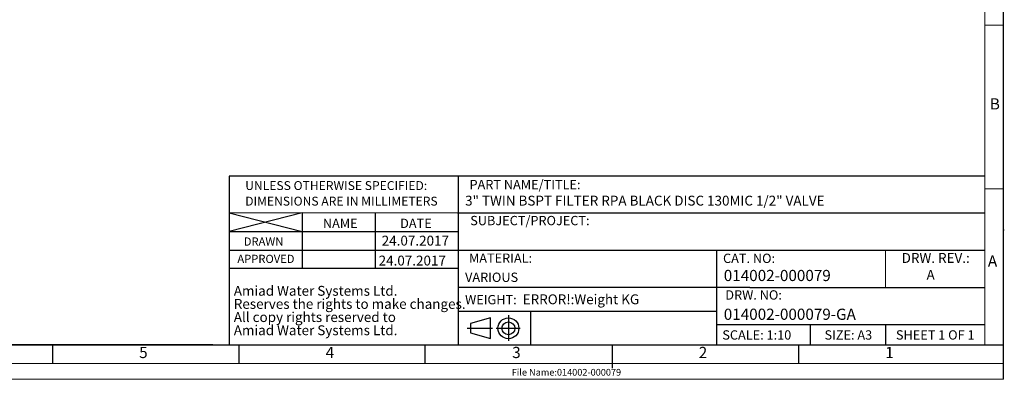
# Model space of a CAD drawing. Units: millimetres. Extents: x 50 to 4152, y 18 to 2913.
# Drawn here: x 1513 to 4152, y 42 to 1007 of the extents above; entities that cross this region are included whole.
import ezdxf

# ---------------------------------------------------------------- set-up
doc = ezdxf.new("R2010")
doc.units = ezdxf.units.MM
doc.header["$LTSCALE"] = 10
doc.linetypes.add('SLD-Solid', pattern=[0])
doc.layers.add('DIM', color=176, linetype='SLD-Solid')
doc.layers.add('SLD-0', color=7, linetype='SLD-Solid')
doc.styles.add('SLDTEXTSTYLE0', font='ARIAL.TTF', dxfattribs={"width": 0.948})
doc.styles.add('SLDTEXTSTYLE1', font='GOTHIC.TTF', dxfattribs={"width": 0.913})

# ---------------------------------------------------------------- blocks, each defined once
blk = doc.blocks.new('SW_NOTE_0')
at = {"layer": 'SLD-0', "color": 0, "char_height": 23.812, "attachment_point": 1, "style": 'SLDTEXTSTYLE0'}
for s, insert in [('UNLESS OTHERWISE SPECIFIED:', (0, 30.7)), ('DIMENSIONS ARE IN MILLIMETERS', (0, -11.1))]:
    blk.add_mtext(s, dxfattribs=dict(at, insert=insert))
blk = doc.blocks.new('SW_NOTE_1')
at = {"layer": 'SLD-0', "color": 0, "char_height": 26.458, "attachment_point": 1, "style": 'SLDTEXTSTYLE0'}
for s, insert in [('Amiad Water Systems Ltd.', (0, -1.2)), ('Reserves the rights to make changes.', (0, -36.4)), ('All copy rights reserved to', (0, -71.7)), ('Amiad Water Systems Ltd.', (0, -107))]:
    blk.add_mtext(s, dxfattribs=dict(at, insert=insert))

msp = doc.modelspace()

# ---------------------------------------------------------------- linework, layer by layer
at = {"color": 7, "linetype": 'SLD-Solid', "lineweight": 0}
for p, q in [((4100.19, 2862.5), (4100.19, 135)), ((100.19, 85), (4150.19, 85)), ((50.19, 42.5), (4150.19, 42.5))]:
    msp.add_line(p, q, dxfattribs=at)
at = {"layer": 'DIM', "color": 7, "lineweight": 0}
for p, q in [((4100.19, 992.5), (4150.19, 992.5)), ((4100.19, 553.27), (4150.19, 553.27))]:
    msp.add_line(p, q, dxfattribs=at)
at = {"layer": 'DIM', "color": 7}
for p, q in [((4150.19, 443.2), (4151.95, 443.2)), ((100.19, 135), (4150.19, 135)), ((1601.25, 85), (1601.25, 135)), ((2101.25, 85), (2101.25, 135)), ((2600, 85), (2600, 135)), ((3101.47, 72.5), (3101.47, 135)), ((3600.94, 85), (3600.94, 135))]:
    msp.add_line(p, q, dxfattribs=at)
at = {"layer": 'DIM', "color": 7, "linetype": 'SLD-Solid'}
msp.add_line((2030.19, 135), (100.19, 135), dxfattribs=at)
at = {"layer": 'SLD-0', "color": 7}
for p, q in [((4150.19, 42.5), (4150.19, 2912.5)), ((2074.3, 587.16), (2074.3, 135)), ((2074.3, 489.25), (2269.55, 438.77)), ((2269.55, 489.25), (2074.3, 438.77)), ((3380.61, 389.36), (3380.61, 135)), ((3470.06, 289.25), (2688.23, 289.25)), ((2689.91, 225.03), (3380.61, 225.03)), ((2822.78, 214.47), (2822.78, 145.49)), ((2881.63, 225.03), (2881.63, 135)), ((2775.17, 207.06), (2721.11, 192.39)), ((2721.11, 192.39), (2721.11, 166.8)), ((2775.17, 152.13), (2775.17, 207.06)), ((3833.73, 189.26), (3833.73, 135)), ((2712.62, 179.37), (2780.31, 179.37)), ((2721.11, 166.8), (2775.17, 152.13)), ((2790.35, 179.37), (2854.7, 179.37)), ((2074.3, 135), (4100.19, 135)), ((2075.37, 135), (4100.19, 135))]:
    msp.add_line(p, q, dxfattribs=at)
at = {"layer": 'SLD-0'}
for p, q in [((4100.19, 587.16), (2074.3, 587.16)), ((2686.57, 489.25), (4100.19, 489.25)), ((2688.23, 389.36), (4100.19, 389.36)), ((2074.3, 340.7), (2688.23, 340.7)), ((3470.06, 289.25), (4100.19, 289.25)), ((3380.61, 189.26), (4100.19, 189.26)), ((3632.92, 135), (3632.92, 189.26))]:
    msp.add_line(p, q, dxfattribs=at)
at = {"layer": 'SLD-0', "color": 7, "linetype": 'SLD-Solid'}
for p, q in [((2688.23, 587.16), (2688.23, 135)), ((2269.55, 489.25), (2269.55, 340.7)), ((2465.51, 489.25), (2465.51, 340.7)), ((2074.3, 438.77), (2688.23, 438.77)), ((2074.3, 389.36), (2688.23, 389.36))]:
    msp.add_line(p, q, dxfattribs=at)
at = {"layer": 'SLD-0', "lineweight": 0}
for p, q in [((2074.3, 489.25), (2688.23, 489.25)), ((3833.73, 389.36), (3833.73, 289.25))]:
    msp.add_line(p, q, dxfattribs=at)
at = {"layer": 'SLD-0', "color": 7}
for radius in [27.98, 17.26]:
    msp.add_circle((2822.78, 179.37), radius, dxfattribs=at)

# ---------------------------------------------------------------- block references
msp.add_blockref('SW_NOTE_0', (2117.28, 543.55), dxfattribs=at)
at = {"layer": 'SLD-0'}
msp.add_blockref('SW_NOTE_1', (2086.69, 294.43), dxfattribs=at)

# ---------------------------------------------------------------- texts
at = {"color": 7, "linetype": 'Continuous', "lineweight": 0, "char_height": 30, "attachment_point": 1, "style": 'SLDTEXTSTYLE1'}
for s, insert in [('B', (4113.28, 796.44)), ('A', (4107.98, 374.92))]:
    msp.add_mtext(s, dxfattribs=dict(at, insert=insert))
at = {"layer": 'SLD-0', "style": 'SLDTEXTSTYLE0'}
for s, insert, char_height, attachment_point in [('PART NAME/TITLE:', (3016.05, 577.52), 25, 3), ('3" TWIN BSPT FILTER RPA BLACK DISC 130MIC 1/2" VALVE', (2706.67, 535.15), 26.4583, 1), ('SUBJECT/PROJECT:', (3040.27, 480.98), 25, 3), ('NAME', (2418.69, 473.52), 25, 3), ('DATE', (2617.17, 473.52), 25, 3), ('DRAWN', (2219.48, 423.16), 22, 3), ('APPROVED', (2249.43, 376.69), 22, 3), ('MATERIAL:', (2886.28, 380.07), 25, 3), (' CAT. NO:', (3537.54, 379.68), 25, 3), ('DRW. REV.:', (3876.79, 381.36), 26.458, 1), ('VARIOUS', (2706.59, 328.79), 25, 1), ('014002-000079', (3400.05, 336.12), 30, 1), ('WEIGHT:', (2706.59, 268.75), 25, 1), (' DRW. NO:', (3555.78, 281.42), 25, 3), ('014002-000079-GA ', (3400.05, 232.07), 30, 1), ('SCALE: 1:10', (3488.54, 174.05), 25, 2), ('SIZE: A3', (3733.99, 174.05), 25, 2), ('SHEET 1 OF 1', (3966.82, 174.12), 25, 2), ('File Name:014002-000079', (2831.68, 70.41), 18, 1)]:
    msp.add_mtext(s, dxfattribs=dict(at, insert=insert, char_height=char_height, attachment_point=attachment_point))
at = {"layer": 'SLD-0', "color": 7}
for s, insert, char_height, attachment_point, style in [('24.07.2017 ', (2483.19, 427.82), 26.4583, 1, 'SLDTEXTSTYLE0'), ('24.07.2017 ', (2565.07, 374.34), 26.4583, 2, 'SLDTEXTSTYLE0'), ('A ', (3943.55, 335.99), 26.458, 1, 'SLDTEXTSTYLE0'), ('ERROR!:Weight KG', (2861.06, 270.42), 26.4583, 1, 'SLDTEXTSTYLE0'), ('5', (1833.03, 129.57), 30, 1, 'SLDTEXTSTYLE1'), ('4', (2332.95, 129.57), 30, 1, 'SLDTEXTSTYLE1'), ('3', (2832.95, 129.57), 30, 1, 'SLDTEXTSTYLE1'), ('2', (3332.95, 129.57), 30, 1, 'SLDTEXTSTYLE1'), ('1', (3832.95, 129.57), 30, 1, 'SLDTEXTSTYLE1')]:
    msp.add_mtext(s, dxfattribs=dict(at, insert=insert, char_height=char_height, attachment_point=attachment_point, style=style))

doc.saveas('drawing.dxf')
